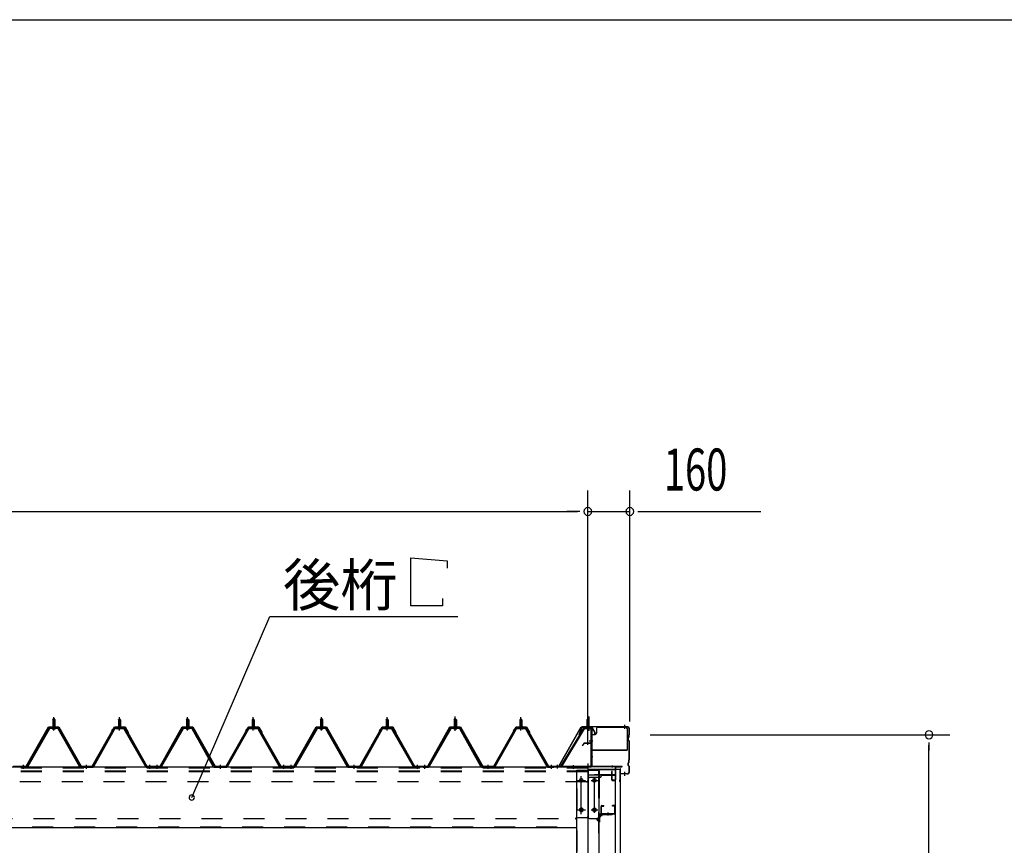
# Model space of a CAD drawing. Extents: x 868 to 32764, y 310 to 22484.
# Drawn here: x 20473 to 24225, y 19338 to 22484 of the extents above; entities that cross this region are included whole.
import ezdxf

# ---------------------------------------------------------------- set-up
doc = ezdxf.new("R2010")
doc.units = 0
doc.header["$LTSCALE"] = 80
for name, pattern in [('1PL-M', [15, 12, -1, 1, -1]), ('1PL-S', [4, 2.5, -0.5, 0.5, -0.5]), ('1PL-SL', [6.5, 5, -0.5, 0.5, -0.5]), ('HIDE-M', [2, 1, -1])]:
    doc.linetypes.add(name, pattern=pattern)
for name, color, linetype in [('HIKIDASHI', 6, 'CONTINUOUS'), ('SUNPOU', 4, 'CONTINUOUS'), ('WAKUSEN-01', 50, 'CONTINUOUS'), ('ケラバ', 3, 'CONTINUOUS'), ('ケラバ穴隠し金具', 2, 'CONTINUOUS'), ('パネル受フレ-ム', 1, 'CONTINUOUS'), ('ヨドル-フ88', 2, 'CONTINUOUS'), ('上枠', 3, 'CONTINUOUS'), ('壁', 3, 'CONTINUOUS'), ('後柱', 3, 'CONTINUOUS'), ('後桁', 3, 'CONTINUOUS'), ('端桁金具', 1, 'CONTINUOUS'), ('胴縁', 1, 'CONTINUOUS'), ('胴縁金具', 2, 'CONTINUOUS')]:
    doc.layers.add(name, color=color, linetype=linetype)
doc.styles.add('00', font='ROMANS', dxfattribs={"width": 0.666667, "bigfont": 'BIGFONT'})
doc.styles.add('01', font='ROMANS', dxfattribs={"height": 3, "bigfont": 'BIGFONT'})

msp = doc.modelspace()

# ---------------------------------------------------------------- linework, layer by layer
at = {"layer": 'HIKIDASHI'}
for p, q in [((21964.5, 20249.8), (21964.5, 20433.8)), ((21964.5, 20433.8), (22102.9, 20421.8)), ((22102.9, 20421.8), (22102.9, 20393.8)), ((22084.5, 20277.8), (22084.5, 20249.8)), ((22084.5, 20249.8), (21964.5, 20249.8)), ((21129.1, 19520), (21426.6, 20209.8)), ((21426.6, 20209.8), (22143.1, 20209.8))]:
    msp.add_line(p, q, dxfattribs=at)
for start, end in [(66.6696, 246.6696), (246.6696, 66.6696)]:
    msp.add_arc((21129.1, 19520), 10, start, end, dxfattribs=at)
at = {"layer": 'SUNPOU'}
for p, q in [((22638.4, 19729), (22638.4, 20689.8)), ((22638.4, 19729), (22638.4, 20689.8)), ((22798.4, 19809), (22798.4, 20689.8)), ((14278.4, 20609.8), (22598.4, 20609.8)), ((22598.4, 20609.8), (22558.4, 20609.8)), ((22608.4, 20609.8), (22578.4, 20609.8)), ((22608.4, 20609.8), (22578.4, 20609.8)), ((22638.4, 20609.8), (22798.4, 20609.8)), ((22828.4, 20609.8), (22858.4, 20609.8)), ((22838.4, 20609.8), (23297.5, 20609.8)), ((22875.4, 19759), (24018.4, 19759)), ((23938.4, 19729), (23938.4, 19699)), ((23938.4, 16474), (23938.4, 19719))]:
    msp.add_line(p, q, dxfattribs=at)
for centre, start, end in [((22638.4, 20609.8), 0, 180), ((22638.4, 20609.8), 0, 180), ((22638.4, 20609.8), 180, 0), ((22638.4, 20609.8), 180, 0), ((22798.4, 20609.8), 0, 180), ((22798.4, 20609.8), 180, 0), ((23938.4, 19759), 90, 270), ((23938.4, 19759), 270, 90)]:
    msp.add_arc(centre, 15, start, end, dxfattribs=at)
at = {"layer": 'WAKUSEN-01'}
msp.add_line((868, 22484), (32764, 22484), dxfattribs=at)
msp.add_line((868, 22484), (32764, 22484), dxfattribs=at)
at = {"layer": 'ケラバ'}
for p, q in [((22615.9, 19788.4), (22603.9, 19758.7)), ((22616.8, 19788.1), (22604.8, 19758.3)), ((22786.4, 19789.7), (22617.8, 19789.7)), ((22786.4, 19788.7), (22617.8, 19788.7)), ((22796.4, 19762.5), (22796.4, 19778.7)), ((22797.4, 19762.5), (22797.4, 19778.7)), ((22603.9, 19758.7), (22604.8, 19758.3)), ((22792.4, 19738.1), (22792.4, 19747.3)), ((22794.1, 19749.8), (22793, 19748.7)), ((22793, 19736.7), (22796.1, 19733.6)), ((22793.4, 19738.1), (22793.4, 19747.3)), ((22794.8, 19749.1), (22793.7, 19748)), ((22793.7, 19737.4), (22796.8, 19734.3)), ((22794.4, 19750.5), (22794.4, 19759.3)), ((22796.1, 19761.8), (22795, 19760.7)), ((22795.4, 19750.5), (22795.4, 19759.3)), ((22796.8, 19761.1), (22795.7, 19760)), ((22796.4, 19666.5), (22796.4, 19732.9)), ((22797.4, 19666.5), (22797.4, 19732.9)), ((22794.4, 19654.5), (22794.4, 19663.3)), ((22796.1, 19665.8), (22795, 19664.7)), ((22795.4, 19654.5), (22795.4, 19663.3)), ((22796.8, 19665.1), (22795.7, 19664)), ((22761.4, 19580.7), (22761.4, 19628.7)), ((22762.4, 19580.7), (22762.4, 19628.7)), ((22763.4, 19611.7), (22763.4, 19628.7)), ((22792.4, 19642.1), (22792.4, 19651.3)), ((22794.1, 19653.8), (22793, 19652.7)), ((22793, 19640.7), (22796.1, 19637.6)), ((22793.4, 19642.1), (22793.4, 19651.3)), ((22794.8, 19653.1), (22793.7, 19652)), ((22793.7, 19641.4), (22796.8, 19638.3)), ((22796.4, 19620.7), (22796.4, 19636.9)), ((22797.4, 19620.7), (22797.4, 19636.9)), ((22760.4, 19580.7), (22760.4, 19587.7)), ((22761.4, 19587.7), (22760.4, 19587.7)), ((22786.4, 19610.7), (22764.4, 19610.7)), ((22786.4, 19609.7), (22764.4, 19609.7))]:
    msp.add_line(p, q, dxfattribs=at)
at = {"layer": 'ケラバ', "color": 6, "linetype": '1PL-M'}
for p, q in [((22638.4, 19780.5), (22638.4, 19796.5)), ((22779.4, 19781.2), (22779.4, 19797.2)), ((22779.4, 19602.2), (22779.4, 19618.2))]:
    msp.add_line(p, q, dxfattribs=at)
at = {"layer": 'ケラバ'}
for centre, radius, start, end in [((22617.8, 19787.7), 2, 90, 158.0394), ((22617.8, 19787.7), 1, 90, 158.0394), ((22786.4, 19778.7), 11, 0, 90), ((22786.4, 19778.7), 10, 0, 90), ((22794.4, 19747.3), 2, 135, 180), ((22794.4, 19738.1), 2, 180, 225), ((22794.4, 19747.3), 1, 135, 180), ((22794.4, 19738.1), 1, 180, 225), ((22793.4, 19750.5), 1, 315, 0), ((22796.4, 19759.3), 2, 135, 180), ((22793.4, 19750.5), 2, 315, 0), ((22796.4, 19759.3), 1, 135, 180), ((22795.4, 19762.5), 1, 315, 0), ((22795.4, 19762.5), 2, 315, 0), ((22795.4, 19732.9), 1, 0, 45), ((22795.4, 19732.9), 2, 0, 45), ((22796.4, 19663.3), 2, 135, 180), ((22796.4, 19663.3), 1, 135, 180), ((22795.4, 19666.5), 1, 315, 0), ((22795.4, 19666.5), 2, 315, 0), ((22762.4, 19628.7), 1, 0, 180), ((22794.4, 19651.3), 2, 135, 180), ((22794.4, 19642.1), 2, 180, 225), ((22794.4, 19651.3), 1, 135, 180), ((22794.4, 19642.1), 1, 180, 225), ((22793.4, 19654.5), 1, 315, 0), ((22793.4, 19654.5), 2, 315, 0), ((22795.4, 19636.9), 1, 0, 45), ((22795.4, 19636.9), 2, 0, 45), ((22764.4, 19611.7), 2, 180, 270), ((22764.4, 19611.7), 1, 180, 270), ((22786.4, 19620.7), 10, 270, 0), ((22786.4, 19620.7), 11, 270, 0), ((22761.4, 19580.7), 1, 180, 0)]:
    msp.add_arc(centre, radius, start, end, dxfattribs=at)
at = {"layer": 'ケラバ穴隠し金具'}
for p, q in [((22670.8, 19782.7), (22670.8, 19764.7)), ((22675.8, 19787.7), (22782.8, 19787.7)), ((22787.8, 19782.7), (22787.8, 19699.7)), ((22650.8, 19759.7), (22650.8, 19702.7)), ((22650.8, 19759.7), (22665.8, 19759.7)), ((22652.4, 19759.7), (22652.4, 19702.7)), ((22650.8, 19702.7), (22655.8, 19702.7)), ((22655.8, 19702.7), (22655.8, 19699.7)), ((22655.8, 19701.3), (22787.8, 19701.3)), ((22655.8, 19699.7), (22787.8, 19699.7))]:
    msp.add_line(p, q, dxfattribs=at)
at = {"layer": 'ケラバ穴隠し金具', "color": 6, "linetype": '1PL-S'}
for p, q in [((22654.9, 19749.7), (22648.3, 19749.7)), ((22648.3, 19711.7), (22654.9, 19711.7))]:
    msp.add_line(p, q, dxfattribs=at)
at = {"layer": 'ケラバ穴隠し金具'}
for centre, start, end in [((22675.8, 19782.7), 90, 180), ((22782.8, 19782.7), 0, 90), ((22665.8, 19764.7), 270, 0)]:
    msp.add_arc(centre, 5, start, end, dxfattribs=at)
at = {"layer": 'パネル受フレ-ム'}
for p, q in [((20599.4, 19816.5), (20603.4, 19820.5)), ((20607.4, 19816.5), (20599.4, 19816.5)), ((20599.4, 19816.5), (20599.4, 19791.5)), ((20603.4, 19820.5), (20607.4, 19816.5)), ((20607.4, 19816.5), (20607.4, 19791.5)), ((20853.4, 19820.5), (20849.4, 19816.5)), ((20849.4, 19816.5), (20849.4, 19791.5)), ((20849.4, 19816.5), (20857.4, 19816.5)), ((20857.4, 19816.5), (20853.4, 19820.5)), ((20857.4, 19816.5), (20857.4, 19791.5)), ((21109.4, 19816.5), (21113.4, 19820.5)), ((21117.4, 19816.5), (21109.4, 19816.5)), ((21109.4, 19816.5), (21109.4, 19791.5)), ((21113.4, 19820.5), (21117.4, 19816.5)), ((21117.4, 19816.5), (21117.4, 19791.5)), ((21363.4, 19820.5), (21359.4, 19816.5)), ((21359.4, 19816.5), (21359.4, 19791.5)), ((21359.4, 19816.5), (21367.4, 19816.5)), ((21367.4, 19816.5), (21363.4, 19820.5)), ((21367.4, 19816.5), (21367.4, 19791.5)), ((21619.4, 19816.5), (21623.4, 19820.5)), ((21619.4, 19816.5), (21623.4, 19820.5)), ((21627.4, 19816.5), (21619.4, 19816.5)), ((21619.4, 19816.5), (21619.4, 19791.5)), ((21627.4, 19816.5), (21619.4, 19816.5)), ((21619.4, 19816.5), (21619.4, 19791.5)), ((21623.4, 19820.5), (21627.4, 19816.5)), ((21623.4, 19820.5), (21627.4, 19816.5)), ((21627.4, 19816.5), (21627.4, 19791.5)), ((21627.4, 19816.5), (21627.4, 19791.5)), ((21873.4, 19820.5), (21869.4, 19816.5)), ((21873.4, 19820.5), (21869.4, 19816.5)), ((21869.4, 19816.5), (21869.4, 19791.5)), ((21869.4, 19816.5), (21877.4, 19816.5)), ((21869.4, 19816.5), (21869.4, 19791.5)), ((21869.4, 19816.5), (21877.4, 19816.5)), ((21877.4, 19816.5), (21873.4, 19820.5)), ((21877.4, 19816.5), (21873.4, 19820.5)), ((21877.4, 19816.5), (21877.4, 19791.5)), ((21877.4, 19816.5), (21877.4, 19791.5)), ((22129.4, 19816.5), (22133.4, 19820.5)), ((22137.4, 19816.5), (22129.4, 19816.5)), ((22129.4, 19816.5), (22129.4, 19791.5)), ((22133.4, 19820.5), (22137.4, 19816.5)), ((22137.4, 19816.5), (22137.4, 19791.5)), ((22383.4, 19820.5), (22379.4, 19816.5)), ((22379.4, 19816.5), (22379.4, 19791.5)), ((22379.4, 19816.5), (22387.4, 19816.5)), ((22387.4, 19816.5), (22383.4, 19820.5)), ((22387.4, 19816.5), (22387.4, 19791.5)), ((22638.4, 19820.5), (22634.4, 19816.5)), ((22634.4, 19816.5), (22642.4, 19816.5)), ((22634.4, 19816.5), (22634.4, 19786.5)), ((22642.4, 19816.5), (22638.4, 19820.5)), ((22642.4, 19816.5), (22642.4, 19786.5)), ((20583.6, 19783.3), (20501.3, 19639.8)), ((20586.4, 19781.7), (20504.1, 19638.2)), ((20617.7, 19786.5), (20589.1, 19786.5)), ((20617.7, 19783.3), (20589.1, 19783.3)), ((20597.5, 19786.5), (20597.5, 19787.5)), ((20597.5, 19787.5), (20609.3, 19787.5)), ((20598.4, 19781.3), (20608.4, 19781.3)), ((20599.2, 19791.5), (20599.2, 19787.5)), ((20599.2, 19791.5), (20607.7, 19791.5)), ((20607.7, 19791.5), (20607.7, 19787.5)), ((20609.3, 19787.5), (20609.3, 19786.5)), ((20701.2, 19638.2), (20620.5, 19781.6)), ((20704, 19639.8), (20623.3, 19783.2)), ((20752.8, 19639.8), (20833.6, 19783.2)), ((20755.6, 19638.2), (20836.4, 19781.6)), ((20839.2, 19786.5), (20867.7, 19786.5)), ((20839.2, 19783.3), (20867.7, 19783.3)), ((20859.3, 19787.5), (20847.5, 19787.5)), ((20847.5, 19787.5), (20847.5, 19786.5)), ((20858.4, 19781.3), (20848.4, 19781.3)), ((20857.7, 19791.5), (20849.2, 19791.5)), ((20849.2, 19791.5), (20849.2, 19787.5)), ((20857.7, 19791.5), (20857.7, 19787.5)), ((20859.3, 19786.5), (20859.3, 19787.5)), ((20870.5, 19781.7), (20952.7, 19638.2)), ((20873.3, 19783.3), (20955.5, 19639.8)), ((21093.6, 19783.3), (21011.3, 19639.8)), ((21096.4, 19781.7), (21014.1, 19638.2)), ((21127.7, 19786.5), (21099.1, 19786.5)), ((21127.7, 19783.3), (21099.1, 19783.3)), ((21107.5, 19786.5), (21107.5, 19787.5)), ((21107.5, 19787.5), (21119.3, 19787.5)), ((21108.4, 19781.3), (21118.4, 19781.3)), ((21109.2, 19791.5), (21109.2, 19787.5)), ((21109.2, 19791.5), (21117.7, 19791.5)), ((21117.7, 19791.5), (21117.7, 19787.5)), ((21119.3, 19787.5), (21119.3, 19786.5)), ((21211.2, 19638.2), (21130.5, 19781.6)), ((21214, 19639.8), (21133.3, 19783.2)), ((21262.8, 19639.8), (21343.6, 19783.2)), ((21265.6, 19638.2), (21346.4, 19781.6)), ((21349.2, 19786.5), (21377.7, 19786.5)), ((21349.2, 19783.3), (21377.7, 19783.3)), ((21369.3, 19787.5), (21357.5, 19787.5)), ((21357.5, 19787.5), (21357.5, 19786.5)), ((21368.4, 19781.3), (21358.4, 19781.3)), ((21367.7, 19791.5), (21359.2, 19791.5)), ((21359.2, 19791.5), (21359.2, 19787.5)), ((21367.7, 19791.5), (21367.7, 19787.5)), ((21369.3, 19786.5), (21369.3, 19787.5)), ((21380.5, 19781.7), (21462.7, 19638.2)), ((21383.3, 19783.3), (21465.5, 19639.8)), ((21603.6, 19783.3), (21521.3, 19639.8)), ((21603.6, 19783.3), (21521.3, 19639.8)), ((21606.4, 19781.7), (21524.1, 19638.2)), ((21606.4, 19781.7), (21524.1, 19638.2)), ((21637.7, 19786.5), (21609.1, 19786.5)), ((21637.7, 19786.5), (21609.1, 19786.5)), ((21637.7, 19783.3), (21609.1, 19783.3)), ((21637.7, 19783.3), (21609.1, 19783.3)), ((21617.5, 19786.5), (21617.5, 19787.5)), ((21617.5, 19787.5), (21629.3, 19787.5)), ((21617.5, 19786.5), (21617.5, 19787.5)), ((21617.5, 19787.5), (21629.3, 19787.5)), ((21618.4, 19781.3), (21628.4, 19781.3)), ((21618.4, 19781.3), (21628.4, 19781.3)), ((21619.2, 19791.5), (21619.2, 19787.5)), ((21619.2, 19791.5), (21627.7, 19791.5)), ((21619.2, 19791.5), (21619.2, 19787.5)), ((21619.2, 19791.5), (21627.7, 19791.5)), ((21627.7, 19791.5), (21627.7, 19787.5)), ((21627.7, 19791.5), (21627.7, 19787.5)), ((21629.3, 19787.5), (21629.3, 19786.5)), ((21629.3, 19787.5), (21629.3, 19786.5)), ((21721.2, 19638.2), (21640.5, 19781.6)), ((21721.2, 19638.2), (21640.5, 19781.6)), ((21724, 19639.8), (21643.3, 19783.2)), ((21724, 19639.8), (21643.3, 19783.2)), ((21772.8, 19639.8), (21853.6, 19783.2)), ((21772.8, 19639.8), (21853.6, 19783.2)), ((21775.6, 19638.2), (21856.4, 19781.6)), ((21775.6, 19638.2), (21856.4, 19781.6)), ((21859.2, 19786.5), (21887.7, 19786.5)), ((21859.2, 19786.5), (21887.7, 19786.5)), ((21859.2, 19783.3), (21887.7, 19783.3)), ((21859.2, 19783.3), (21887.7, 19783.3)), ((21879.3, 19787.5), (21867.5, 19787.5)), ((21867.5, 19787.5), (21867.5, 19786.5)), ((21879.3, 19787.5), (21867.5, 19787.5)), ((21867.5, 19787.5), (21867.5, 19786.5)), ((21878.4, 19781.3), (21868.4, 19781.3)), ((21878.4, 19781.3), (21868.4, 19781.3)), ((21877.7, 19791.5), (21869.2, 19791.5)), ((21869.2, 19791.5), (21869.2, 19787.5)), ((21877.7, 19791.5), (21869.2, 19791.5)), ((21869.2, 19791.5), (21869.2, 19787.5)), ((21877.7, 19791.5), (21877.7, 19787.5)), ((21877.7, 19791.5), (21877.7, 19787.5)), ((21879.3, 19786.5), (21879.3, 19787.5)), ((21879.3, 19786.5), (21879.3, 19787.5)), ((21890.5, 19781.7), (21972.7, 19638.2)), ((21890.5, 19781.7), (21972.7, 19638.2)), ((21893.3, 19783.3), (21975.5, 19639.8)), ((21893.3, 19783.3), (21975.5, 19639.8)), ((22113.6, 19783.3), (22031.3, 19639.8)), ((22116.4, 19781.7), (22034.1, 19638.2)), ((22147.7, 19786.5), (22119.1, 19786.5)), ((22147.7, 19783.3), (22119.1, 19783.3)), ((22127.5, 19786.5), (22127.5, 19787.5)), ((22127.5, 19787.5), (22139.3, 19787.5)), ((22128.4, 19781.3), (22138.4, 19781.3)), ((22129.2, 19791.5), (22129.2, 19787.5)), ((22129.2, 19791.5), (22137.7, 19791.5)), ((22137.7, 19791.5), (22137.7, 19787.5)), ((22139.3, 19787.5), (22139.3, 19786.5)), ((22231.2, 19638.2), (22150.5, 19781.6)), ((22234, 19639.8), (22153.3, 19783.2)), ((22282.8, 19639.8), (22363.6, 19783.2)), ((22285.6, 19638.2), (22366.4, 19781.6)), ((22369.2, 19786.5), (22397.7, 19786.5)), ((22369.2, 19783.3), (22397.7, 19783.3)), ((22389.3, 19787.5), (22377.5, 19787.5)), ((22377.5, 19787.5), (22377.5, 19786.5)), ((22388.4, 19781.3), (22378.4, 19781.3)), ((22387.7, 19791.5), (22379.2, 19791.5)), ((22379.2, 19791.5), (22379.2, 19787.5)), ((22387.7, 19791.5), (22387.7, 19787.5)), ((22389.3, 19786.5), (22389.3, 19787.5)), ((22400.5, 19781.7), (22482.7, 19638.2)), ((22403.3, 19783.3), (22485.5, 19639.8)), ((22621.6, 19783.4), (22534.4, 19638.7)), ((22624.3, 19781.7), (22537.9, 19638.2)), ((22627, 19786.5), (22647, 19786.5)), ((22627, 19783.3), (22647, 19783.3)), ((22633.4, 19782.3), (22632.4, 19783.3)), ((22643.4, 19782.3), (22633.4, 19782.3)), ((22643.4, 19782.3), (22644.4, 19783.3)), ((22650.2, 19780.1), (22650.2, 19641.4)), ((22653.4, 19780.1), (22653.4, 19641.4)), ((20478.4, 19635), (20478.4, 19638.2)), ((20498.6, 19638.2), (20478.4, 19638.2)), ((20498.6, 19635), (20478.4, 19635)), ((20480.4, 19635), (20499.4, 19635)), ((20706.8, 19638.2), (20750.1, 19638.2)), ((20706.8, 19635), (20750.1, 19635)), ((20958.3, 19638.2), (20978.4, 19638.2)), ((20958.3, 19635), (20978.4, 19635)), ((20978.4, 19635), (20978.4, 19638.2)), ((20978.4, 19635), (20978.4, 19638.2)), ((20988.4, 19635), (20988.4, 19638.2)), ((21008.6, 19638.2), (20988.4, 19638.2)), ((21008.6, 19635), (20988.4, 19635)), ((20990.4, 19635), (21009.4, 19635)), ((21216.8, 19638.2), (21260.1, 19638.2)), ((21216.8, 19635), (21260.1, 19635)), ((21468.3, 19638.2), (21488.4, 19638.2)), ((21468.3, 19635), (21488.4, 19635)), ((21488.4, 19635), (21488.4, 19638.2)), ((21488.4, 19635), (21488.4, 19638.2)), ((21498.4, 19635), (21498.4, 19638.2)), ((21518.6, 19638.2), (21498.4, 19638.2)), ((21498.4, 19635), (21498.4, 19638.2)), ((21518.6, 19638.2), (21498.4, 19638.2)), ((21518.6, 19635), (21498.4, 19635)), ((21518.6, 19635), (21498.4, 19635)), ((21500.4, 19635), (21519.4, 19635)), ((21500.4, 19635), (21519.4, 19635)), ((21726.8, 19638.2), (21770.1, 19638.2)), ((21726.8, 19638.2), (21770.1, 19638.2)), ((21726.8, 19635), (21770.1, 19635)), ((21726.8, 19635), (21770.1, 19635)), ((21978.3, 19638.2), (21998.4, 19638.2)), ((21978.3, 19638.2), (21998.4, 19638.2)), ((21978.3, 19635), (21998.4, 19635)), ((21978.3, 19635), (21998.4, 19635)), ((21998.4, 19635), (21998.4, 19638.2)), ((21998.4, 19635), (21998.4, 19638.2)), ((21998.4, 19635), (21998.4, 19638.2)), ((21998.4, 19635), (21998.4, 19638.2)), ((22008.4, 19635), (22008.4, 19638.2)), ((22028.6, 19638.2), (22008.4, 19638.2)), ((22028.6, 19635), (22008.4, 19635)), ((22010.4, 19635), (22029.4, 19635)), ((22236.8, 19638.2), (22280.1, 19638.2)), ((22236.8, 19635), (22280.1, 19635)), ((22488.3, 19638.2), (22508.4, 19638.2)), ((22488.3, 19635), (22508.4, 19635)), ((22508.4, 19635), (22508.4, 19638.2)), ((22508.4, 19635), (22508.4, 19638.2)), ((22647, 19638.2), (22514.4, 19638.2)), ((22514.4, 19638.2), (22514.4, 19635)), ((22647, 19635), (22514.4, 19635)), ((22537.9, 19638.2), (22534.4, 19638.7))]:
    msp.add_line(p, q, dxfattribs=at)
at = {"layer": 'パネル受フレ-ム', "color": 6}
for p, q in [((20600.4, 19816.5), (20600.1, 19817.1)), ((20600.4, 19816.5), (20600.4, 19791.5)), ((20606.4, 19816.5), (20606.8, 19817.1)), ((20606.4, 19816.5), (20606.4, 19791.5)), ((20850.4, 19816.5), (20850.1, 19817.1)), ((20850.4, 19816.5), (20850.4, 19791.5)), ((20856.4, 19816.5), (20856.8, 19817.1)), ((20856.4, 19816.5), (20856.4, 19791.5)), ((21110.4, 19816.5), (21110.1, 19817.1)), ((21110.4, 19816.5), (21110.4, 19791.5)), ((21116.4, 19816.5), (21116.8, 19817.1)), ((21116.4, 19816.5), (21116.4, 19791.5)), ((21360.4, 19816.5), (21360.1, 19817.1)), ((21360.4, 19816.5), (21360.4, 19791.5)), ((21366.4, 19816.5), (21366.8, 19817.1)), ((21366.4, 19816.5), (21366.4, 19791.5)), ((21620.4, 19816.5), (21620.1, 19817.1)), ((21620.4, 19816.5), (21620.1, 19817.1)), ((21620.4, 19816.5), (21620.4, 19791.5)), ((21620.4, 19816.5), (21620.4, 19791.5)), ((21626.4, 19816.5), (21626.8, 19817.1)), ((21626.4, 19816.5), (21626.8, 19817.1)), ((21626.4, 19816.5), (21626.4, 19791.5)), ((21626.4, 19816.5), (21626.4, 19791.5)), ((21870.4, 19816.5), (21870.1, 19817.1)), ((21870.4, 19816.5), (21870.1, 19817.1)), ((21870.4, 19816.5), (21870.4, 19791.5)), ((21870.4, 19816.5), (21870.4, 19791.5)), ((21876.4, 19816.5), (21876.8, 19817.1)), ((21876.4, 19816.5), (21876.8, 19817.1)), ((21876.4, 19816.5), (21876.4, 19791.5)), ((21876.4, 19816.5), (21876.4, 19791.5)), ((22130.4, 19816.5), (22130.1, 19817.1)), ((22130.4, 19816.5), (22130.4, 19791.5)), ((22136.4, 19816.5), (22136.8, 19817.1)), ((22136.4, 19816.5), (22136.4, 19791.5)), ((22380.4, 19816.5), (22380.1, 19817.1)), ((22380.4, 19816.5), (22380.4, 19791.5)), ((22386.4, 19816.5), (22386.8, 19817.1)), ((22386.4, 19816.5), (22386.4, 19791.5)), ((22635.4, 19816.5), (22635.4, 19786.5)), ((22641.4, 19816.5), (22641.4, 19786.5))]:
    msp.add_line(p, q, dxfattribs=at)
at = {"layer": 'パネル受フレ-ム', "color": 6, "linetype": '1PL-M'}
for p, q in [((20603.4, 19775), (20603.4, 19826.5)), ((20853.4, 19775), (20853.4, 19826.5)), ((21113.4, 19775), (21113.4, 19826.5)), ((21363.4, 19775), (21363.4, 19826.5)), ((21623.4, 19775), (21623.4, 19826.5)), ((21623.4, 19775), (21623.4, 19826.5)), ((21873.4, 19775), (21873.4, 19826.5)), ((21873.4, 19775), (21873.4, 19826.5)), ((22133.4, 19775), (22133.4, 19826.5)), ((22383.4, 19775), (22383.4, 19826.5)), ((20487.4, 19629), (20487.4, 19644.2)), ((20728.4, 19629), (20728.4, 19644.2)), ((20969.4, 19629), (20969.4, 19644.2)), ((20997.4, 19629), (20997.4, 19644.2)), ((21238.4, 19629), (21238.4, 19644.2)), ((21479.4, 19629), (21479.4, 19644.2)), ((21507.4, 19629), (21507.4, 19644.2)), ((21507.4, 19629), (21507.4, 19644.2)), ((21748.4, 19629), (21748.4, 19644.2)), ((21748.4, 19629), (21748.4, 19644.2)), ((21989.4, 19629), (21989.4, 19644.2)), ((21989.4, 19629), (21989.4, 19644.2)), ((22017.4, 19629), (22017.4, 19644.2)), ((22258.4, 19629), (22258.4, 19644.2)), ((22499.4, 19629), (22499.4, 19644.2))]:
    msp.add_line(p, q, dxfattribs=at)
at = {"layer": 'パネル受フレ-ム', "color": 6, "linetype": '1PL-SL'}
for p, q in [((22133.4, 19774.4), (22133.4, 19829.1)), ((22638.4, 19774.4), (22638.4, 19829.1)), ((22643.7, 19774.4), (22643.7, 19829.1)), ((22643.8, 19735.7), (22657.8, 19735.7)), ((22522.4, 19630.6), (22522.4, 19644.6)), ((22583.4, 19629.6), (22583.4, 19643.6))]:
    msp.add_line(p, q, dxfattribs=at)
at = {"layer": 'パネル受フレ-ム', "color": 6, "linetype": 'HIDE-M'}
for p, q in [((20483.4, 19635), (20483.4, 19638.2)), ((20491.4, 19635), (20491.4, 19638.2)), ((20724.4, 19635), (20724.4, 19638.2)), ((20732.4, 19635), (20732.4, 19638.2)), ((20965.4, 19635), (20965.4, 19638.2)), ((20973.4, 19635), (20973.4, 19638.2)), ((20993.4, 19635), (20993.4, 19638.2)), ((21001.4, 19635), (21001.4, 19638.2)), ((21234.4, 19635), (21234.4, 19638.2)), ((21242.4, 19635), (21242.4, 19638.2)), ((21475.4, 19635), (21475.4, 19638.2)), ((21483.4, 19635), (21483.4, 19638.2)), ((21503.4, 19635), (21503.4, 19638.2)), ((21503.4, 19635), (21503.4, 19638.2)), ((21511.4, 19635), (21511.4, 19638.2)), ((21511.4, 19635), (21511.4, 19638.2)), ((21744.4, 19635), (21744.4, 19638.2)), ((21744.4, 19635), (21744.4, 19638.2)), ((21752.4, 19635), (21752.4, 19638.2)), ((21752.4, 19635), (21752.4, 19638.2)), ((21985.4, 19635), (21985.4, 19638.2)), ((21985.4, 19635), (21985.4, 19638.2)), ((21993.4, 19635), (21993.4, 19638.2)), ((21993.4, 19635), (21993.4, 19638.2)), ((22013.4, 19635), (22013.4, 19638.2)), ((22021.4, 19635), (22021.4, 19638.2)), ((22254.4, 19635), (22254.4, 19638.2)), ((22262.4, 19635), (22262.4, 19638.2)), ((22495.4, 19635), (22495.4, 19638.2)), ((22503.4, 19635), (22503.4, 19638.2))]:
    msp.add_line(p, q, dxfattribs=at)
at = {"layer": 'パネル受フレ-ム'}
for centre, radius, start, end in [((20589.1, 19780.1), 6.4, 90, 150.1803), ((20589.1, 19780.1), 3.2, 90, 150.1803), ((20598.4, 19782.3), 1, 90, 270), ((20608.4, 19782.3), 1, 270, 90), ((20617.7, 19780.1), 6.4, 29.3816, 90), ((20617.7, 19780.1), 3.2, 29.3816, 90), ((20839.2, 19780.1), 6.4, 90, 150.6184), ((20839.2, 19780.1), 3.2, 90, 150.6184), ((20848.4, 19782.3), 1, 90, 270), ((20858.4, 19782.3), 1, 270, 90), ((20867.7, 19780.1), 6.4, 29.8197, 90), ((20867.7, 19780.1), 3.2, 29.8197, 90), ((21099.1, 19780.1), 6.4, 90, 150.1803), ((21099.1, 19780.1), 3.2, 90, 150.1803), ((21108.4, 19782.3), 1, 90, 270), ((21118.4, 19782.3), 1, 270, 90), ((21127.7, 19780.1), 6.4, 29.3816, 90), ((21127.7, 19780.1), 3.2, 29.3816, 90), ((21349.2, 19780.1), 6.4, 90, 150.6184), ((21349.2, 19780.1), 3.2, 90, 150.6184), ((21358.4, 19782.3), 1, 90, 270), ((21368.4, 19782.3), 1, 270, 90), ((21377.7, 19780.1), 6.4, 29.8197, 90), ((21377.7, 19780.1), 3.2, 29.8197, 90), ((21609.1, 19780.1), 6.4, 90, 150.1803), ((21609.1, 19780.1), 6.4, 90, 150.1803), ((21609.1, 19780.1), 3.2, 90, 150.1803), ((21609.1, 19780.1), 3.2, 90, 150.1803), ((21618.4, 19782.3), 1, 90, 270), ((21618.4, 19782.3), 1, 90, 270), ((21628.4, 19782.3), 1, 270, 90), ((21628.4, 19782.3), 1, 270, 90), ((21637.7, 19780.1), 6.4, 29.3816, 90), ((21637.7, 19780.1), 6.4, 29.3816, 90), ((21637.7, 19780.1), 3.2, 29.3816, 90), ((21637.7, 19780.1), 3.2, 29.3816, 90), ((21859.2, 19780.1), 6.4, 90, 150.6184), ((21859.2, 19780.1), 6.4, 90, 150.6184), ((21859.2, 19780.1), 3.2, 90, 150.6184), ((21859.2, 19780.1), 3.2, 90, 150.6184), ((21868.4, 19782.3), 1, 90, 270), ((21868.4, 19782.3), 1, 90, 270), ((21878.4, 19782.3), 1, 270, 90), ((21878.4, 19782.3), 1, 270, 90), ((21887.7, 19780.1), 6.4, 29.8197, 90), ((21887.7, 19780.1), 6.4, 29.8197, 90), ((21887.7, 19780.1), 3.2, 29.8197, 90), ((21887.7, 19780.1), 3.2, 29.8197, 90), ((22119.1, 19780.1), 6.4, 90, 150.1803), ((22119.1, 19780.1), 3.2, 90, 150.1803), ((22128.4, 19782.3), 1, 90, 270), ((22138.4, 19782.3), 1, 270, 90), ((22147.7, 19780.1), 6.4, 29.3816, 90), ((22147.7, 19780.1), 3.2, 29.3816, 90), ((22369.2, 19780.1), 6.4, 90, 150.6184), ((22369.2, 19780.1), 3.2, 90, 150.6184), ((22378.4, 19782.3), 1, 90, 270), ((22388.4, 19782.3), 1, 270, 90), ((22397.7, 19780.1), 6.4, 29.8197, 90), ((22397.7, 19780.1), 3.2, 29.8197, 90), ((22627, 19780.1), 6.4, 90, 148.9443), ((22627, 19780.1), 3.2, 90, 148.9443), ((22647, 19780.1), 6.4, 0, 90), ((22647, 19780.1), 3.2, 0, 90), ((20498.6, 19641.4), 3.2, 270, 330.1803), ((20498.6, 19641.4), 6.4, 270, 330.1803), ((20706.8, 19641.4), 6.4, 209.3816, 270), ((20706.8, 19641.4), 3.2, 209.3816, 270), ((20750.1, 19641.4), 3.2, 270, 330.6184), ((20750.1, 19641.4), 6.4, 270, 330.6184), ((20958.3, 19641.4), 6.4, 209.8197, 270), ((20958.3, 19641.4), 3.2, 209.8197, 270), ((21008.6, 19641.4), 3.2, 270, 330.1803), ((21008.6, 19641.4), 6.4, 270, 330.1803), ((21216.8, 19641.4), 6.4, 209.3816, 270), ((21216.8, 19641.4), 3.2, 209.3816, 270), ((21260.1, 19641.4), 3.2, 270, 330.6184), ((21260.1, 19641.4), 6.4, 270, 330.6184), ((21468.3, 19641.4), 6.4, 209.8197, 270), ((21468.3, 19641.4), 3.2, 209.8197, 270), ((21518.6, 19641.4), 3.2, 270, 330.1803), ((21518.6, 19641.4), 3.2, 270, 330.1803), ((21518.6, 19641.4), 6.4, 270, 330.1803), ((21518.6, 19641.4), 6.4, 270, 330.1803), ((21726.8, 19641.4), 6.4, 209.3816, 270), ((21726.8, 19641.4), 6.4, 209.3816, 270), ((21726.8, 19641.4), 3.2, 209.3816, 270), ((21726.8, 19641.4), 3.2, 209.3816, 270), ((21770.1, 19641.4), 3.2, 270, 330.6184), ((21770.1, 19641.4), 3.2, 270, 330.6184), ((21770.1, 19641.4), 6.4, 270, 330.6184), ((21770.1, 19641.4), 6.4, 270, 330.6184), ((21978.3, 19641.4), 6.4, 209.8197, 270), ((21978.3, 19641.4), 6.4, 209.8197, 270), ((21978.3, 19641.4), 3.2, 209.8197, 270), ((21978.3, 19641.4), 3.2, 209.8197, 270), ((22028.6, 19641.4), 3.2, 270, 330.1803), ((22028.6, 19641.4), 6.4, 270, 330.1803), ((22236.8, 19641.4), 6.4, 209.3816, 270), ((22236.8, 19641.4), 3.2, 209.3816, 270), ((22280.1, 19641.4), 3.2, 270, 330.6184), ((22280.1, 19641.4), 6.4, 270, 330.6184), ((22488.3, 19641.4), 6.4, 209.8197, 270), ((22488.3, 19641.4), 3.2, 209.8197, 270), ((22647, 19641.4), 6.4, 270, 0), ((22647, 19641.4), 3.2, 270, 0)]:
    msp.add_arc(centre, radius, start, end, dxfattribs=at)
at = {"layer": 'ヨドル-フ88'}
for p, q in [((20498.3, 19638.7), (20583, 19788.7)), ((20498.6, 19638.2), (20583.3, 19788.2)), ((20583, 19788.7), (20623, 19788.7)), ((20583.3, 19788.2), (20622.7, 19788.2)), ((20622.7, 19788.2), (20707.7, 19638.2)), ((20623, 19788.7), (20708, 19638.7)), ((20749.8, 19638.7), (20834.8, 19788.7)), ((20750.1, 19638.2), (20835.1, 19788.2)), ((20823.7, 19775.7), (20835.7, 19787.7)), ((20824.1, 19775.3), (20823.7, 19775.7)), ((20824.1, 19775.3), (20835.9, 19787.2)), ((20834.8, 19788.7), (20874.8, 19788.7)), ((20835.1, 19788.2), (20874.5, 19788.2)), ((20835.7, 19787.7), (20870.7, 19787.7)), ((20835.9, 19787.2), (20870.5, 19787.2)), ((20870.5, 19787.2), (20878.3, 19778.7)), ((20870.7, 19787.7), (20878.7, 19779)), ((20874.5, 19788.2), (20885.8, 19768.6)), ((20874.8, 19788.7), (20886.3, 19768.8)), ((20878.3, 19778.7), (20958.1, 19638.2)), ((20878.7, 19779), (20958.4, 19638.7)), ((21008.3, 19638.7), (21093, 19788.7)), ((21008.6, 19638.2), (21093.3, 19788.2)), ((21093, 19788.7), (21133, 19788.7)), ((21093.3, 19788.2), (21132.7, 19788.2)), ((21132.7, 19788.2), (21217.7, 19638.2)), ((21133, 19788.7), (21218, 19638.7)), ((21259.8, 19638.7), (21344.8, 19788.7)), ((21260.1, 19638.2), (21345.1, 19788.2)), ((21333.7, 19775.7), (21345.7, 19787.7)), ((21334.1, 19775.3), (21333.7, 19775.7)), ((21334.1, 19775.3), (21345.9, 19787.2)), ((21344.8, 19788.7), (21384.8, 19788.7)), ((21345.1, 19788.2), (21384.5, 19788.2)), ((21345.7, 19787.7), (21380.7, 19787.7)), ((21345.9, 19787.2), (21380.5, 19787.2)), ((21380.5, 19787.2), (21388.3, 19778.7)), ((21380.7, 19787.7), (21388.7, 19779)), ((21384.5, 19788.2), (21395.8, 19768.6)), ((21384.8, 19788.7), (21396.3, 19768.8)), ((21388.3, 19778.7), (21468.1, 19638.2)), ((21388.7, 19779), (21468.4, 19638.7)), ((21518.3, 19638.7), (21603, 19788.7)), ((21518.6, 19638.2), (21603.3, 19788.2)), ((21603, 19788.7), (21643, 19788.7)), ((21603.3, 19788.2), (21642.7, 19788.2)), ((21642.7, 19788.2), (21727.7, 19638.2)), ((21643, 19788.7), (21728, 19638.7)), ((21769.8, 19638.7), (21854.8, 19788.7)), ((21770.1, 19638.2), (21855.1, 19788.2)), ((21843.7, 19775.7), (21855.7, 19787.7)), ((21844.1, 19775.3), (21843.7, 19775.7)), ((21844.1, 19775.3), (21855.9, 19787.2)), ((21854.8, 19788.7), (21894.8, 19788.7)), ((21855.1, 19788.2), (21894.5, 19788.2)), ((21855.7, 19787.7), (21890.7, 19787.7)), ((21855.9, 19787.2), (21890.5, 19787.2)), ((21890.5, 19787.2), (21898.3, 19778.7)), ((21890.7, 19787.7), (21898.7, 19779)), ((21894.5, 19788.2), (21905.8, 19768.6)), ((21894.8, 19788.7), (21906.3, 19768.8)), ((21898.3, 19778.7), (21978.1, 19638.2)), ((21898.7, 19779), (21978.4, 19638.7)), ((22028.3, 19638.7), (22113, 19788.7)), ((22028.6, 19638.2), (22113.3, 19788.2)), ((22113, 19788.7), (22153, 19788.7)), ((22113.3, 19788.2), (22152.7, 19788.2)), ((22152.7, 19788.2), (22237.7, 19638.2)), ((22153, 19788.7), (22238, 19638.7)), ((22279.8, 19638.7), (22364.8, 19788.7)), ((22280.1, 19638.2), (22365.1, 19788.2)), ((22353.7, 19775.7), (22365.7, 19787.7)), ((22354, 19775.3), (22353.7, 19775.7)), ((22354, 19775.3), (22365.9, 19787.2)), ((22364.8, 19788.7), (22404.8, 19788.7)), ((22365.1, 19788.2), (22404.5, 19788.2)), ((22365.7, 19787.7), (22400.7, 19787.7)), ((22365.9, 19787.2), (22400.5, 19787.2)), ((22400.5, 19787.2), (22408.2, 19778.7)), ((22400.7, 19787.7), (22408.6, 19779)), ((22404.5, 19788.2), (22415.8, 19768.6)), ((22404.8, 19788.7), (22416.3, 19768.8)), ((22408.2, 19778.7), (22487.8, 19638.2)), ((22408.6, 19779), (22488.1, 19638.7)), ((22528.1, 19638.7), (22613.1, 19788.7)), ((22528.4, 19638.2), (22613.4, 19788.2)), ((22613.1, 19788.7), (22653.1, 19788.7)), ((22613.4, 19788.2), (22652.8, 19788.2)), ((22652.8, 19788.2), (22664.1, 19768.6)), ((22653.1, 19788.7), (22664.6, 19768.8)), ((20885.8, 19768.6), (20885.8, 19762.8)), ((20886.3, 19762.8), (20885.8, 19762.8)), ((20886.3, 19768.8), (20886.3, 19762.8)), ((21395.8, 19768.6), (21395.8, 19762.8)), ((21396.3, 19762.8), (21395.8, 19762.8)), ((21396.3, 19768.8), (21396.3, 19762.8)), ((21905.8, 19768.6), (21905.8, 19762.8)), ((21906.3, 19762.8), (21905.8, 19762.8)), ((21906.3, 19768.8), (21906.3, 19762.8)), ((22415.8, 19768.6), (22415.8, 19762.8)), ((22416.3, 19762.8), (22415.8, 19762.8)), ((22416.3, 19768.8), (22416.3, 19762.8)), ((22664.1, 19768.6), (22664.1, 19762.8)), ((22664.6, 19762.8), (22664.1, 19762.8)), ((22664.6, 19768.8), (22664.6, 19762.8)), ((20448.1, 19638.2), (20498.6, 19638.2)), ((20448.4, 19638.7), (20498.3, 19638.7)), ((20707.7, 19638.2), (20750.1, 19638.2)), ((20708, 19638.7), (20749.8, 19638.7)), ((20958.1, 19638.2), (21008.6, 19638.2)), ((20958.4, 19638.7), (21008.3, 19638.7)), ((21217.7, 19638.2), (21260.1, 19638.2)), ((21218, 19638.7), (21259.8, 19638.7)), ((21468.1, 19638.2), (21518.6, 19638.2)), ((21468.4, 19638.7), (21518.3, 19638.7)), ((21727.7, 19638.2), (21770.1, 19638.2)), ((21728, 19638.7), (21769.8, 19638.7)), ((21978.1, 19638.2), (22028.6, 19638.2)), ((21978.4, 19638.7), (22028.3, 19638.7)), ((22237.7, 19638.2), (22280.1, 19638.2)), ((22238, 19638.7), (22279.8, 19638.7)), ((22487.8, 19638.2), (22528.4, 19638.2)), ((22488.1, 19638.7), (22528.1, 19638.7))]:
    msp.add_line(p, q, dxfattribs=at)
at = {"layer": '上枠'}
for p, q in [((22622.8, 19726.1), (22616.4, 19717)), ((22616.4, 19717), (22617.2, 19716.4)), ((22623.6, 19725.6), (22617.2, 19716.4)), ((22651.4, 19727), (22624.5, 19727)), ((22651.4, 19726), (22624.5, 19726)), ((22652.4, 19725), (22652.4, 19640)), ((22653.4, 19725), (22653.4, 19640)), ((22654.4, 19639), (22767.4, 19639)), ((22654.4, 19638), (22767.4, 19638)), ((22743.4, 19636), (22743.4, 19587)), ((22744.4, 19587), (22744.4, 19636)), ((22745.4, 19637), (22767.4, 19637)), ((22729.4, 19619), (22729.4, 19587)), ((22730.4, 19587), (22730.4, 19619)), ((22730.4, 19612), (22731.4, 19612)), ((22731.4, 19612), (22731.4, 19619)), ((22742.4, 19586), (22731.4, 19586)), ((22731.4, 19585), (22742.4, 19585))]:
    msp.add_line(p, q, dxfattribs=at)
at = {"layer": '上枠', "color": 6, "linetype": '1PL-M'}
for p, q in [((22638.4, 19721), (22638.4, 19732)), ((22657.3, 19675), (22649, 19675)), ((22731.4, 19642.2), (22731.4, 19633.7))]:
    msp.add_line(p, q, dxfattribs=at)
at = {"layer": '上枠'}
for centre, radius, start, end in [((22624.5, 19725), 2, 90, 145.008), ((22624.5, 19725), 1, 90, 145.008), ((22651.4, 19725), 2, 0, 90), ((22651.4, 19725), 1, 0, 90), ((22654.4, 19640), 2, 180, 270), ((22654.4, 19640), 1, 180, 270), ((22745.4, 19636), 2, 90, 180), ((22745.4, 19636), 1, 90, 180), ((22767.4, 19638), 1, 270, 90), ((22730.4, 19619), 1, 0, 180), ((22731.4, 19587), 2, 180, 270), ((22731.4, 19587), 1, 180, 270), ((22742.4, 19587), 2, 270, 0), ((22742.4, 19587), 1, 270, 0)]:
    msp.add_arc(centre, radius, start, end, dxfattribs=at)
at = {"layer": '上枠', "color": 0, "linetype": 'BYBLOCK'}
msp.add_point((22768.3, 19637.9), dxfattribs=at)
msp.add_point((22768.3, 19637.9), dxfattribs=at)
at = {"layer": '壁'}
for p, q in [((22762.9, 19626), (22742.9, 19626)), ((22742.9, 19626), (22742.9, 16438)), ((22762.9, 16438), (22762.9, 19626))]:
    msp.add_line(p, q, dxfattribs=at)
at = {"layer": '後柱'}
for p, q in [((22595.9, 19624), (22680.9, 19624)), ((22595.9, 16434), (22595.9, 19624)), ((22680.9, 19624), (22680.9, 16434)), ((22614.9, 19591), (22611.9, 19591)), ((22664.9, 19591), (22661.9, 19591)), ((22611.9, 19579), (22614.9, 19579)), ((22661.9, 19579), (22664.9, 19579)), ((22614.9, 19479), (22611.9, 19479)), ((22664.9, 19479), (22661.9, 19479)), ((22611.9, 19467), (22614.9, 19467)), ((22661.9, 19467), (22664.9, 19467))]:
    msp.add_line(p, q, dxfattribs=at)
at = {"layer": '後柱', "color": 6, "linetype": 'HIDE-M'}
for p, q in [((22597.5, 16434), (22597.5, 19624)), ((22679.3, 19624), (22679.3, 16434)), ((22675.3, 19441.6), (22675.3, 19430.4)), ((22678.9, 19441.6), (22675.3, 19441.6)), ((22680.2, 19440.5), (22675.3, 19440.5)), ((22678.9, 19440), (22675.3, 19440)), ((22678.9, 19432), (22675.3, 19432)), ((22680.2, 19431.5), (22675.3, 19431.5)), ((22678.9, 19430.4), (22675.3, 19430.4))]:
    msp.add_line(p, q, dxfattribs=at)
at = {"layer": '後柱', "color": 6, "linetype": '1PL-M'}
msp.add_line((22638.4, 19649), (22638.4, 16409), dxfattribs=at)
at = {"layer": '後柱', "color": 6, "linetype": '1PL-SL'}
for p, q in [((22613.4, 19462), (22613.4, 19596)), ((22663.4, 19462), (22663.4, 19596)), ((22600.9, 19585), (22625.9, 19585)), ((22650.9, 19585), (22675.9, 19585)), ((22600.9, 19473), (22625.9, 19473)), ((22650.9, 19473), (22675.9, 19473)), ((22671.9, 19436), (22685.9, 19436)), ((22671.9, 19436), (22685.9, 19436))]:
    msp.add_line(p, q, dxfattribs=at)
at = {"layer": '後柱'}
for centre, start, end in [((22611.9, 19585), 90, 270), ((22614.9, 19585), 270, 90), ((22661.9, 19585), 90, 270), ((22664.9, 19585), 270, 90), ((22611.9, 19473), 90, 270), ((22614.9, 19473), 270, 90), ((22661.9, 19473), 90, 270), ((22664.9, 19473), 270, 90)]:
    msp.add_arc(centre, 6, start, end, dxfattribs=at)
at = {"layer": '後柱', "color": 6, "linetype": 'HIDE-M'}
for centre, radius, start, end in [((22678.9, 19442), 0.4, 270, 0), ((22678.9, 19442), 2, 270, 0), ((22678.9, 19430), 2, 0, 90), ((22678.9, 19430), 0.4, 0, 90)]:
    msp.add_arc(centre, radius, start, end, dxfattribs=at)
at = {"layer": '後桁'}
for p, q in [((22638.4, 19635), (19838.4, 19635)), ((22638.4, 19635), (22638.4, 19448)), ((22595.4, 19438), (22595.4, 19405)), ((22633.4, 19443), (22600.4, 19443)), ((19881.4, 19405), (22595.4, 19405)), ((22595.4, 19409.8), (22595.4, 19405))]:
    msp.add_line(p, q, dxfattribs=at)
at = {"layer": '後桁', "color": 6, "linetype": 'HIDE-M'}
for p, q in [((22638.4, 19632.2), (19838.4, 19632.2)), ((22638.4, 19620), (19838.4, 19620)), ((22638.4, 19617.2), (19838.4, 19617.2)), ((22633.4, 19580), (19843.4, 19580)), ((19886.4, 19440), (22590.4, 19440)), ((19881.4, 19407.8), (22595.4, 19407.8))]:
    msp.add_line(p, q, dxfattribs=at)
at = {"layer": '後桁', "color": 6, "linetype": '1PL-SL'}
for p, q in [((22613.4, 19457), (22613.4, 19601)), ((22597.4, 19585), (22629.4, 19585)), ((22597.4, 19473), (22629.4, 19473))]:
    msp.add_line(p, q, dxfattribs=at)
at = {"layer": '後桁'}
for centre in [(22613.4, 19585), (22613.4, 19473)]:
    msp.add_circle(centre, 6, dxfattribs=at)
at = {"layer": '後桁', "color": 6, "linetype": 'HIDE-M'}
for centre, start, end in [((22633.4, 19585), 270, 0), ((22590.4, 19435), 0, 90)]:
    msp.add_arc(centre, 5, start, end, dxfattribs=at)
at = {"layer": '後桁'}
for centre, start, end in [((22600.4, 19438), 90, 180), ((22633.4, 19448), 270, 0)]:
    msp.add_arc(centre, 5, start, end, dxfattribs=at)
at = {"layer": '端桁金具'}
for p, q in [((22639.4, 19626), (22639.4, 19445)), ((22744.4, 19626), (22639.4, 19626)), ((22679.9, 19626), (22679.9, 19621)), ((22744.4, 19605), (22744.4, 19626)), ((22681.9, 19621), (22679.9, 19621)), ((22681.9, 19621), (22681.9, 19518)), ((22684.4, 19596), (22681.9, 19596)), ((22689.4, 19605), (22689.4, 19601)), ((22689.4, 19605), (22744.4, 19605)), ((22720.4, 19606), (22720.4, 19605)), ((22679.9, 19518), (22681.9, 19518)), ((22679.9, 19518), (22679.9, 19445)), ((22644.4, 19440), (22674.9, 19440))]:
    msp.add_line(p, q, dxfattribs=at)
at = {"layer": '端桁金具', "color": 6, "linetype": 'HIDE-M'}
for p, q in [((22744.4, 19625), (22639.4, 19625)), ((22744.4, 19606), (22639.4, 19606)), ((22689.4, 19605), (22639.4, 19605)), ((22681.9, 19596), (22644.4, 19596)), ((22680.9, 19518), (22680.9, 19621))]:
    msp.add_line(p, q, dxfattribs=at)
at = {"layer": '端桁金具', "color": 6, "linetype": '1PL-S'}
for p, q in [((22663.4, 19574), (22663.4, 19596)), ((22652.4, 19585), (22674.4, 19585)), ((22652.4, 19473), (22674.4, 19473)), ((22663.4, 19462), (22663.4, 19484))]:
    msp.add_line(p, q, dxfattribs=at)
at = {"layer": '端桁金具'}
for centre in [(22663.4, 19585), (22663.4, 19473)]:
    msp.add_circle(centre, 6, dxfattribs=at)
at = {"layer": '端桁金具', "color": 6, "linetype": 'HIDE-M'}
msp.add_arc((22644.4, 19601), 5, 180, 270, dxfattribs=at)
at = {"layer": '端桁金具'}
for centre, start, end in [((22684.4, 19601), 270, 0), ((22644.4, 19445), 180, 270), ((22674.9, 19445), 270, 0)]:
    msp.add_arc(centre, 5, start, end, dxfattribs=at)
at = {"layer": '胴縁'}
for p, q in [((22688.9, 19459), (22688.9, 19486)), ((22690.5, 19459), (22690.5, 19486)), ((22691.9, 19489), (22698.9, 19489)), ((22691.9, 19487.4), (22698.9, 19487.4)), ((22698.9, 19487.4), (22698.9, 19489)), ((22739.9, 19489), (22732.9, 19489)), ((22732.9, 19487.4), (22732.9, 19489)), ((22739.9, 19487.4), (22732.9, 19487.4)), ((22741.3, 19459), (22741.3, 19486)), ((22742.9, 19459), (22742.9, 19486)), ((22739.9, 19457.6), (22691.9, 19457.6)), ((22739.9, 19456), (22691.9, 19456))]:
    msp.add_line(p, q, dxfattribs=at)
at = {"layer": '胴縁', "color": 6, "linetype": 'HIDE-M'}
for p, q in [((22710.9, 19457.6), (22710.9, 19456)), ((22720.9, 19457.6), (22720.9, 19456))]:
    msp.add_line(p, q, dxfattribs=at)
at = {"layer": '胴縁', "color": 6, "linetype": '1PL-M'}
msp.add_line((22715.9, 19451), (22715.9, 19462.6), dxfattribs=at)
at = {"layer": '胴縁'}
for centre, radius, start, end in [((22691.9, 19486), 3, 90, 180), ((22691.9, 19486), 1.4, 90, 180), ((22739.9, 19486), 3, 0, 90), ((22739.9, 19486), 1.4, 0, 90), ((22691.9, 19459), 3, 180, 270), ((22691.9, 19459), 1.4, 180, 270), ((22739.9, 19459), 3, 270, 0), ((22739.9, 19459), 1.4, 270, 0)]:
    msp.add_arc(centre, radius, start, end, dxfattribs=at)
at = {"layer": '胴縁金具', "color": 6, "linetype": '1PL-SL'}
for p, q in [((22685.7, 19436), (22678.4, 19436)), ((22715.9, 19451.2), (22715.9, 19458.5))]:
    msp.add_line(p, q, dxfattribs=at)
at = {"layer": '胴縁金具'}
for p, q in [((22680.9, 19453), (22680.9, 19426)), ((22683.2, 19453), (22683.2, 19426)), ((22683.2, 19443.7), (22683.7, 19443.7)), ((22730.9, 19456), (22683.9, 19456)), ((22730.9, 19453.7), (22683.9, 19453.7)), ((22685.7, 19450.2), (22685.7, 19445.7)), ((22686.7, 19451.2), (22691.2, 19451.2)), ((22693.2, 19453.7), (22693.2, 19453.2)), ((22730.9, 19453.7), (22730.9, 19456)), ((22680.9, 19426), (22683.2, 19426))]:
    msp.add_line(p, q, dxfattribs=at)
at = {"layer": '胴縁金具', "color": 6, "linetype": 'HIDE-M'}
for p, q in [((22683.2, 19441), (22680.9, 19441)), ((22709.9, 19453.7), (22709.9, 19456)), ((22721.9, 19453.7), (22721.9, 19456)), ((22683.2, 19431), (22680.9, 19431))]:
    msp.add_line(p, q, dxfattribs=at)
at = {"layer": '胴縁金具'}
for centre, radius, start, end in [((22683.9, 19453), 3, 90, 180), ((22683.9, 19453), 0.7, 90, 180), ((22683.7, 19445.7), 2, 270, 0), ((22686.7, 19450.2), 1, 90, 180), ((22691.2, 19453.2), 2, 270, 0)]:
    msp.add_arc(centre, radius, start, end, dxfattribs=at)

# ---------------------------------------------------------------- texts
at = {"layer": 'HIKIDASHI', "style": '01'}
msp.add_text('後桁', height=160, dxfattribs=at).set_placement((21477.1, 20249.8))
at = {"layer": 'SUNPOU', "style": '00', "width": 0.666667}
msp.add_text('160', height=160, dxfattribs=at).set_placement((22927.9, 20689.8))

doc.saveas('drawing.dxf')
